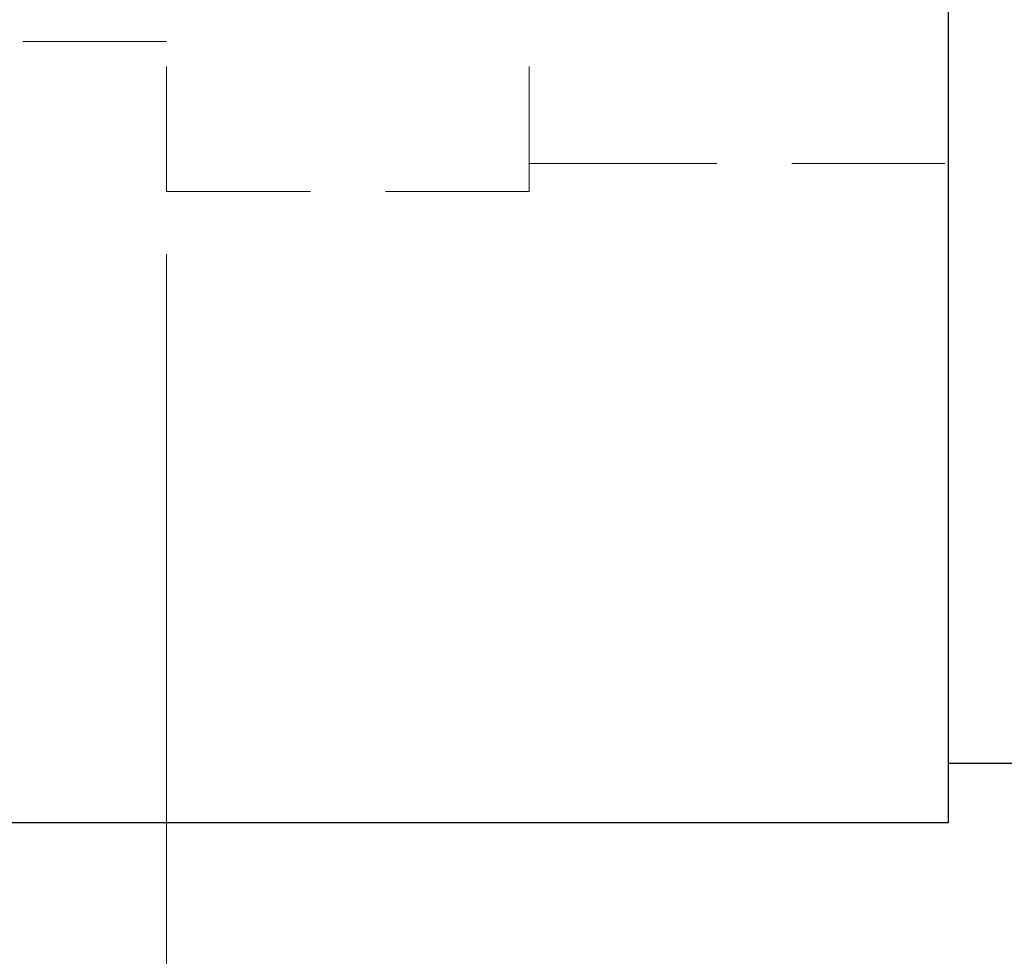
# Model space of a CAD drawing. Units: inches. Extents: x 5 to 292, y -203 to 8.
# Drawn here: x 127 to 147, y -111 to -92 of the extents above; entities that cross this region are included whole.
import ezdxf

# ---------------------------------------------------------------- set-up
doc = ezdxf.new("R2010")
doc.units = ezdxf.units.IN
doc.header["$MEASUREMENT"] = 0
doc.layers.add('Ebene 1', color=7, linetype='Continuous')

# ---------------------------------------------------------------- blocks, each defined once
blk = doc.blocks.new('block 2')
at = {"layer": 'Ebene 1', "color": 178, "lineweight": 30, "true_color": 0x000001}
for points in [[(145.524, -89.066), (145.524, -108.56)], [(145.524, -108.56), (76.5, -108.56), (74.658, -106.782)], [(148.001, -107.354), (145.524, -107.354)]]:
    blk.add_lwpolyline(points, dxfattribs=at)
at = {"layer": 'Ebene 1', "color": 178, "lineweight": 13, "true_color": 0x000001}
for points in [[(126.728, -92.685), (129.649, -92.685)], [(129.649, -95.733), (129.649, -93.193)], [(137.015, -95.733), (137.015, -93.193)], [(140.825, -95.162), (137.015, -95.162)], [(145.461, -95.162), (142.349, -95.162)], [(129.649, -95.733), (132.57, -95.733)], [(134.094, -95.733), (137.015, -95.733)], [(129.649, -97.003), (129.649, -142.279)]]:
    blk.add_lwpolyline(points, dxfattribs=at)

msp = doc.modelspace()

# ---------------------------------------------------------------- block references
at = {"layer": 'Ebene 1'}
msp.add_blockref('block 2', (0, 0), dxfattribs=at)

doc.saveas('drawing.dxf')
